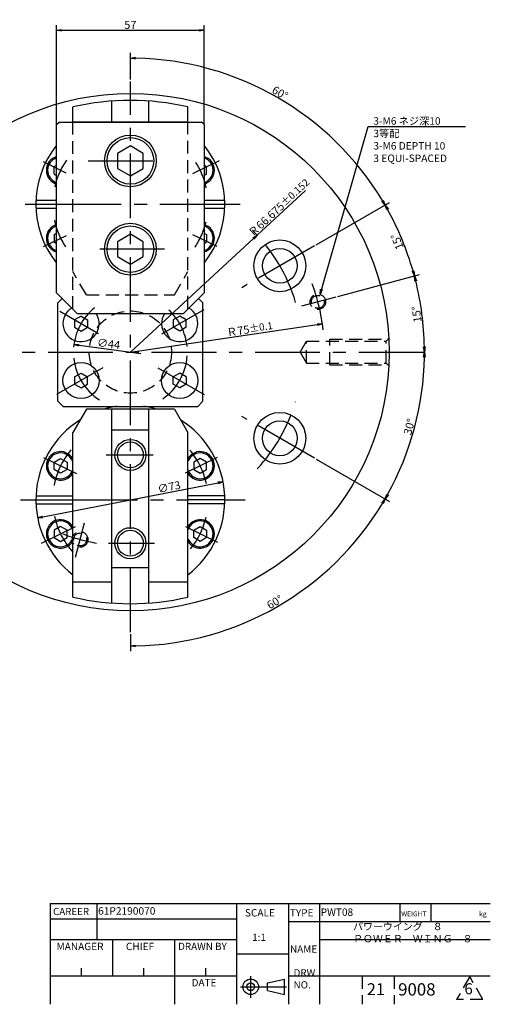
# Model space of a CAD drawing. Extents: x 45 to 582, y 12 to 393.
# Drawn here: x 400 to 582, y 12 to 393 of the extents above; entities that cross this region are included whole.
import ezdxf

# ---------------------------------------------------------------- set-up
doc = ezdxf.new("R2010")
doc.units = 0
doc.header["$LTSCALE"] = 20
doc.linetypes.add('CENTER', pattern=[2, 1.25, -0.25, 0.25, -0.25])
doc.linetypes.add('HIDDEN', pattern=[0.375, 0.25, -0.125])
doc.layers.get('0').update_dxf_attribs({"linetype": 'CONTINUOUS'})
for name, color, linetype in [('MAIN0', 7, 'CONTINUOUS'), ('MAIN10', 7, 'CONTINUOUS'), ('WAKU0', 7, 'CONTINUOUS')]:
    doc.layers.add(name, color=color, linetype=linetype)
doc.styles.add('KNJYOKO', font='TXT', dxfattribs={"bigfont": 'BIGFONT'})
doc.dimstyles.new('MAIN001', dxfattribs={"dimtxt": 3.1, "dimasz": 2, "dimexe": 0.7, "dimexo": 0.8, "dimgap": 0.09, "dimtad": 1, "dimdec": 3, "dimtxsty": 'STANDARD', "dimcen": 0.09, "dimaunit": 1, "dimazin": 3, "dimtfac": 0.903226, "dimtdec": 4, "dimtmove": 0, "dimatfit": 3, "dimtvp": 0.66129, "dimtolj": 1, "dimtzin": 0})

# ---------------------------------------------------------------- blocks, each defined once
blk = doc.blocks.new('_OPEN')
at = {"color": 0, "linetype": 'BYBLOCK'}
for p, q in [((-1, 0.166667), (0, 0)), ((0, 0), (-1, -0.166667)), ((0, 0), (-1, 0))]:
    blk.add_line(p, q, dxfattribs=at)
blk = doc.blocks.new('*D20')
at = {"layer": 'MAIN10', "color": 0, "linetype": 'BYBLOCK'}
for p, q in [((414.45, 352.06), (414.45, 390.56)), ((416.36, 388.56), (469.54, 388.56)), ((471.45, 352.06), (471.45, 390.56))]:
    blk.add_line(p, q, dxfattribs=at)
at = {"layer": 'MAIN10', "color": 0, "linetype": 'BYBLOCK', "xscale": 1.910672187805176, "yscale": 1.910672187805176, "zscale": 1.910672187805176, "rotation": 180}
blk.add_blockref('_OPEN', (414.45, 388.56), dxfattribs=at)
at = {"layer": 'MAIN10', "color": 0, "linetype": 'BYBLOCK', "xscale": 1.910672187805176, "yscale": 1.910672187805176, "zscale": 1.910672187805176}
blk.add_blockref('_OPEN', (471.45, 388.56), dxfattribs=at)
at = {"layer": 'MAIN10', "color": 0, "linetype": 'BYBLOCK', "insert": (442.95, 390.61), "char_height": 3.1, "attachment_point": 5}
blk.add_mtext('\\A1;57', dxfattribs=at)
blk = doc.blocks.new('*D28')
at = {"layer": 'MAIN0', "color": 0, "linetype": 'BYBLOCK'}
for p, q in [((514.74, 222.71), (543.07, 206.35)), ((442.95, 155.06), (442.95, 148.55))]:
    blk.add_line(p, q, dxfattribs=at)
blk.add_arc((442.95, 264.16), 113.61, 271.0086, 328.9914, dxfattribs=at)
at = {"layer": 'MAIN0', "color": 0, "linetype": 'BYBLOCK', "xscale": 2, "yscale": 2, "zscale": 2}
for p, rotation in [((541.34, 207.35), 59.99999999999324), ((442.95, 150.55), 179.9999999999934)]:
    blk.add_blockref('_OPEN', p, dxfattribs=dict(at, rotation=rotation))
at = {"layer": 'MAIN0', "color": 0, "linetype": 'BYBLOCK', "insert": (498.73, 167.54), "char_height": 3.1, "attachment_point": 5, "rotation": 30}
blk.add_mtext('\\A1;60°', dxfattribs=at)
blk = doc.blocks.new('*D29')
at = {"layer": 'MAIN0', "color": 0, "linetype": 'BYBLOCK'}
blk.add_line((514.74, 222.71), (543.07, 206.35), dxfattribs=at)
blk.add_arc((442.95, 264.16), 113.61, 331.0086, 358.9914, dxfattribs=at)
at = {"layer": 'MAIN0', "color": 0, "linetype": 'BYBLOCK', "xscale": 2, "yscale": 2, "zscale": 2}
for p, rotation in [((556.56, 264.16), 89.99999999999335), ((541.34, 207.35), 239.9999999999933)]:
    blk.add_blockref('_OPEN', p, dxfattribs=dict(at, rotation=rotation))
at = {"layer": 'MAIN0', "color": 0, "linetype": 'BYBLOCK', "insert": (550.71, 235.28), "char_height": 3.1, "attachment_point": 5, "rotation": 75}
blk.add_mtext('\\A1;30°', dxfattribs=at)
blk = doc.blocks.new('*D30')
at = {"layer": 'MAIN0', "color": 0, "linetype": 'BYBLOCK'}
blk.add_line((523.08, 285.63), (554.62, 294.08), dxfattribs=at)
blk.add_arc((442.95, 264.16), 113.61, 1.0086, 13.9914, dxfattribs=at)
at = {"layer": 'MAIN0', "color": 0, "linetype": 'BYBLOCK', "xscale": 2, "yscale": 2, "zscale": 2}
for p, rotation in [((552.69, 293.56), 105), ((556.56, 264.16), 270)]:
    blk.add_blockref('_OPEN', p, dxfattribs=dict(at, rotation=rotation))
at = {"layer": 'MAIN0', "color": 0, "linetype": 'BYBLOCK', "insert": (553.55, 278.72), "char_height": 3.1, "attachment_point": 5, "rotation": 97.5}
blk.add_mtext('\\A1;15°', dxfattribs=at)
blk = doc.blocks.new('*D31')
at = {"layer": 'MAIN0', "color": 0, "linetype": 'BYBLOCK'}
for p, q in [((514.74, 305.61), (543.07, 321.97)), ((523.08, 285.63), (554.62, 294.08))]:
    blk.add_line(p, q, dxfattribs=at)
blk.add_arc((442.95, 264.16), 113.61, 16.0086, 28.9914, dxfattribs=at)
at = {"layer": 'MAIN0', "color": 0, "linetype": 'BYBLOCK', "xscale": 2, "yscale": 2, "zscale": 2}
for p, rotation in [((541.34, 320.97), 120), ((552.69, 293.56), 285.0000000000001)]:
    blk.add_blockref('_OPEN', p, dxfattribs=dict(at, rotation=rotation))
at = {"layer": 'MAIN0', "color": 0, "linetype": 'BYBLOCK', "insert": (546.02, 306.85), "char_height": 3.1, "attachment_point": 5, "rotation": 112.5}
blk.add_mtext('\\A1;15°', dxfattribs=at)
blk = doc.blocks.new('*D32')
at = {"layer": 'MAIN0', "color": 0, "linetype": 'BYBLOCK'}
for p, q in [((442.95, 369.5), (442.95, 379.77)), ((514.74, 305.61), (543.07, 321.97))]:
    blk.add_line(p, q, dxfattribs=at)
blk.add_arc((442.95, 264.16), 113.61, 31.0086, 88.9914, dxfattribs=at)
at = {"layer": 'MAIN0', "color": 0, "linetype": 'BYBLOCK', "xscale": 2, "yscale": 2, "zscale": 2}
for p, rotation in [((442.95, 377.77), 180), ((541.34, 320.97), 300.0000000000001)]:
    blk.add_blockref('_OPEN', p, dxfattribs=dict(at, rotation=rotation))
at = {"layer": 'MAIN0', "color": 0, "linetype": 'BYBLOCK', "insert": (500.78, 364.33), "char_height": 3.1, "attachment_point": 5, "rotation": 330}
blk.add_mtext('\\A1;60°', dxfattribs=at)
blk = doc.blocks.new('*D33')
at = {"layer": 'MAIN0', "color": 0, "linetype": 'BYBLOCK'}
for p, q in [((491.93, 309.4), (510.6, 326.64)), ((442.95, 264.16), (490.46, 308.04))]:
    blk.add_line(p, q, dxfattribs=at)
at = {"layer": 'MAIN0', "color": 0, "linetype": 'BYBLOCK', "xscale": 2, "yscale": 2, "zscale": 2, "rotation": 42.7275755069521}
blk.add_blockref('_OPEN', (491.93, 309.4), dxfattribs=at)
at = {"layer": 'MAIN0', "color": 0, "linetype": 'BYBLOCK', "insert": (500.34, 319.96), "char_height": 3.1, "attachment_point": 5, "rotation": 42.7276, "style": 'KNJYOKO'}
blk.add_mtext('\\A1;Ｒ66.675\\H0.903226x;±0.152', dxfattribs=at)
blk = doc.blocks.new('*D34')
at = {"layer": 'MAIN0', "color": 0, "linetype": 'BYBLOCK'}
blk.add_line((442.95, 264.16), (515.17, 274.77), dxfattribs=at)
at = {"layer": 'MAIN0', "color": 0, "linetype": 'BYBLOCK', "xscale": 2, "yscale": 2, "zscale": 2, "rotation": 8.356058179431871}
blk.add_blockref('_OPEN', (517.15, 275.06), dxfattribs=at)
at = {"layer": 'MAIN0', "color": 0, "linetype": 'BYBLOCK', "insert": (489.01, 273), "char_height": 3.1, "attachment_point": 5, "rotation": 8.3561, "style": 'KNJYOKO'}
blk.add_mtext('\\A1;Ｒ75\\H0.903226x;±0.1', dxfattribs=at)
blk = doc.blocks.new('*D39')
at = {"layer": 'MAIN0', "color": 0, "linetype": 'BYBLOCK'}
blk.add_line((409.08, 200.42), (476.81, 213.6), dxfattribs=at)
at = {"layer": 'MAIN0', "color": 0, "linetype": 'BYBLOCK', "xscale": 2, "yscale": 2, "zscale": 2}
for p, rotation in [((478.78, 213.98), 11.01296571026781), ((407.12, 200.04), 191.0129657102678)]:
    blk.add_blockref('_OPEN', p, dxfattribs=dict(at, rotation=rotation))
at = {"layer": 'MAIN0', "color": 0, "linetype": 'BYBLOCK', "insert": (457.91, 212.01), "char_height": 3.1, "attachment_point": 5, "rotation": 11.013}
blk.add_mtext('\\A1;∅73', dxfattribs=at)
blk = doc.blocks.new('*D40')
at = {"layer": 'MAIN0', "color": 0, "linetype": 'BYBLOCK'}
blk.add_line((423.12, 266.81), (447, 263.62), dxfattribs=at)
at = {"layer": 'MAIN0', "color": 0, "linetype": 'BYBLOCK', "xscale": 2, "yscale": 2, "zscale": 2, "rotation": 172.397129199011}
blk.add_blockref('_OPEN', (421.14, 267.07), dxfattribs=at)
at = {"layer": 'MAIN0', "color": 0, "linetype": 'BYBLOCK', "insert": (434.54, 267.35), "char_height": 3.1, "attachment_point": 5, "rotation": 352.3971}
blk.add_mtext('\\A1;∅44', dxfattribs=at)
blk = doc.blocks.new('_NONE')

msp = doc.modelspace()

# ---------------------------------------------------------------- linework, layer by layer
at = {"layer": 'MAIN0', "color": 4, "linetype": 'CENTER'}
for p, q in [((442.9475, 155.8564), (442.9475, 368.7037)), ((331.1661, 264.1593), (559.3463, 264.1593))]:
    msp.add_line(p, q, dxfattribs=at)
at = {"layer": 'MAIN0', "color": 3, "linetype": 'CONTINUOUS'}
for p, q in [((420.7225, 353.0593), (420.7225, 358.887)), ((435.8275, 353.0593), (435.8275, 361.1984)), ((450.0675, 353.0593), (450.0675, 361.1984)), ((465.1725, 353.0593), (465.1725, 358.887)), ((414.4475, 352.0593), (415.4475, 353.0593)), ((414.4475, 287.0593), (414.4475, 352.0593)), ((415.2715, 353.0593), (470.4898, 353.0593)), ((465.1725, 353.0593), (420.7225, 353.0593)), ((471.4475, 352.0593), (470.4475, 353.0593)), ((471.4475, 352.0593), (471.4475, 287.0593)), ((442.9475, 343.8328), (437.9475, 340.946)), ((447.9475, 340.946), (442.9475, 343.8328)), ((437.9475, 340.946), (437.9475, 335.1725)), ((447.9475, 335.1725), (447.9475, 340.946)), ((413.4837, 335.9038), (414.4475, 336.4602)), ((413.4837, 333.017), (413.4837, 335.9038)), ((437.9475, 335.1725), (442.9475, 332.2858)), ((442.9475, 332.2858), (447.9475, 335.1725)), ((471.3823, 336.4979), (472.4113, 335.9038)), ((472.4113, 333.017), (472.4113, 335.9038)), ((413.4837, 333.017), (414.4475, 332.4606)), ((471.3823, 332.4229), (472.4113, 333.017)), ((406.4475, 321.3093), (414.3823, 321.3093)), ((406.4783, 322.8093), (414.4475, 322.8093)), ((406.4783, 319.8093), (414.4475, 319.8093)), ((471.3823, 321.3093), (479.4475, 321.3093)), ((471.4475, 322.8093), (479.4167, 322.8093)), ((471.4475, 319.8093), (479.4167, 319.8093)), ((413.4837, 309.6015), (414.4475, 310.158)), ((413.4837, 309.6015), (413.4837, 306.7148)), ((442.9475, 309.6928), (437.9475, 306.806)), ((447.9475, 306.806), (442.9475, 309.6928)), ((471.4475, 310.158), (472.4113, 309.6015)), ((472.4113, 309.6015), (472.4113, 306.7148)), ((413.4837, 306.7148), (414.4475, 306.1583)), ((437.9475, 306.806), (437.9475, 301.0325)), ((447.9475, 301.0325), (447.9475, 306.806)), ((471.4475, 306.1583), (472.4113, 306.7148)), ((437.9475, 301.0325), (442.9475, 298.1458)), ((442.9475, 298.1458), (447.9475, 301.0325)), ((414.4475, 287.0593), (422.4475, 279.0593)), ((471.4475, 287.0593), (463.4475, 279.0593)), ((414.9475, 283.1593), (416.6475, 284.8593)), ((414.9475, 245.1593), (414.9475, 283.1593)), ((469.2475, 284.8593), (470.9475, 283.1593)), ((470.9475, 245.1593), (470.9475, 283.1593)), ((423.8949, 278.046), (421.3949, 276.6026)), ((422.4475, 279.0593), (463.4475, 279.0593)), ((423.8949, 278.046), (426.3949, 276.6026)), ((462.0001, 278.046), (459.5001, 276.6026)), ((464.5001, 276.6026), (462.0001, 278.046)), ((421.3949, 276.6026), (421.3949, 273.7159)), ((426.3949, 276.6026), (426.3949, 273.7159)), ((459.5001, 276.6026), (459.5001, 273.7159)), ((464.5001, 273.7159), (464.5001, 276.6026)), ((421.3949, 273.7159), (423.8949, 272.2725)), ((423.8949, 272.2725), (426.3949, 273.7159)), ((462.0001, 272.2725), (459.5001, 273.7159)), ((464.5001, 273.7159), (462.0001, 272.2725)), ((421.3949, 254.6026), (423.8949, 256.046)), ((423.8949, 256.046), (426.3949, 254.6026)), ((462.0001, 256.046), (459.5001, 254.6026)), ((464.5001, 254.6026), (462.0001, 256.046)), ((421.3949, 254.6026), (421.3949, 251.7159)), ((421.3949, 251.7159), (423.8949, 250.2725)), ((423.8949, 250.2725), (426.3949, 251.7159)), ((426.3949, 251.7159), (426.3949, 254.6026)), ((459.5001, 251.7159), (459.5001, 254.6026)), ((462.0001, 250.2725), (459.5001, 251.7159)), ((464.5001, 251.7159), (462.0001, 250.2725)), ((464.5001, 254.6026), (464.5001, 251.7159)), ((416.9475, 243.1593), (414.9475, 245.1593)), ((468.9475, 243.1593), (470.9475, 245.1593)), ((416.9475, 243.1593), (468.9475, 243.1593)), ((425.9475, 242.0593), (420.7225, 233.0093)), ((459.9475, 242.0593), (425.9475, 242.0593)), ((435.8275, 167.1201), (435.8275, 242.0593)), ((450.0675, 167.1201), (450.0675, 242.0593)), ((459.9475, 242.0593), (465.1725, 233.0093)), ((420.7225, 169.4315), (420.7225, 233.0093)), ((450.0675, 233.9593), (435.8275, 233.9593)), ((465.1725, 169.4315), (465.1725, 233.0093)), ((413.4837, 221.6038), (415.9837, 223.0471)), ((413.4837, 218.717), (413.4837, 221.6038)), ((415.9837, 223.0471), (418.4837, 221.6038)), ((418.4837, 221.6038), (418.4837, 218.717)), ((469.9113, 223.0471), (467.4113, 221.6038)), ((467.4113, 221.6038), (467.4113, 218.717)), ((472.4113, 221.6038), (469.9113, 223.0471)), ((472.4113, 218.717), (472.4113, 221.6038)), ((415.9837, 217.2736), (413.4837, 218.717)), ((418.4837, 218.717), (415.9837, 217.2736)), ((467.4113, 218.717), (469.9113, 217.2736)), ((469.9113, 217.2736), (472.4113, 218.717)), ((406.4475, 207.0093), (420.7225, 207.0093)), ((406.4783, 208.5093), (420.7225, 208.5093)), ((479.4167, 208.5093), (465.1725, 208.5093)), ((479.4475, 207.0093), (465.1725, 207.0093)), ((406.4783, 205.5093), (420.7225, 205.5093)), ((479.4167, 205.5093), (465.1725, 205.5093)), ((415.9837, 196.7449), (413.4837, 195.3015)), ((413.4837, 195.3015), (413.4837, 192.4148)), ((418.4837, 195.3015), (415.9837, 196.7449)), ((418.4837, 192.4148), (418.4837, 195.3015)), ((467.4113, 195.3015), (469.9113, 196.7449)), ((467.4113, 192.4148), (467.4113, 195.3015)), ((469.9113, 196.7449), (472.4113, 195.3015)), ((472.4113, 195.3015), (472.4113, 192.4148)), ((413.4837, 192.4148), (415.9837, 190.9714)), ((415.9837, 190.9714), (418.4837, 192.4148)), ((469.9113, 190.9714), (467.4113, 192.4148)), ((472.4113, 192.4148), (469.9113, 190.9714)), ((450.0675, 180.7593), (435.8275, 180.7593)), ((420.7225, 175.2593), (435.8275, 175.2593)), ((450.0675, 175.2593), (465.1725, 175.2593))]:
    msp.add_line(p, q, dxfattribs=at)
at = {"layer": 'MAIN0', "color": 4, "linetype": 'HIDDEN'}
for p, q in [((420.7225, 280.719), (420.7225, 353.0593)), ((465.1725, 280.8495), (465.1725, 353.0593)), ((425.9475, 286.2593), (459.9475, 286.2593))]:
    msp.add_line(p, q, dxfattribs=at)
at = {"layer": 'MAIN0', "color": 12, "linetype": 'CENTER'}
for p, q in [((409.2038, 337.7672), (417.9724, 333.4904)), ((426.6875, 338.0593), (456.4345, 338.0593)), ((477.2865, 338.0575), (466.9761, 333.0288)), ((402.2942, 321.3093), (406.4475, 321.3093)), ((414.3823, 321.3093), (471.3823, 321.3093)), ((479.4475, 321.3093), (485.3748, 321.3093)), ((409.352, 304.9236), (418.2081, 309.243)), ((476.5084, 304.9405), (467.1302, 309.5146)), ((514.0463, 305.2082), (486.0308, 289.0334)), ((456.1824, 303.9193), (427.948, 303.9193)), ((522.3044, 285.4229), (509.0144, 281.8618)), ((415.6746, 279.9053), (430.5705, 271.3051)), ((455.1318, 271.1939), (471.5208, 280.656)), ((432.3445, 258.0376), (414.4597, 247.7118)), ((453.5505, 258.0376), (471.4353, 247.7118)), ((514.0463, 223.1103), (486.0308, 239.2851)), ((409.3866, 223.378), (422.081, 217.1865)), ((433.6222, 224.3993), (451.7259, 224.3993)), ((476.543, 223.3949), (464.1411, 217.3461)), ((400.5202, 207.0093), (406.4475, 207.0093)), ((420.7225, 207.0093), (465.1725, 207.0093)), ((479.4475, 207.0093), (487.3357, 207.0093)), ((421.6839, 184.8024), (425.2449, 198.0923)), ((408.6085, 190.261), (421.7807, 196.6855)), ((476.6912, 190.5513), (464.3134, 196.5884)), ((434.5452, 190.2593), (452.3056, 190.2593))]:
    msp.add_line(p, q, dxfattribs=at)
at = {"layer": 'MAIN0', "color": 3, "linetype": 'HIDDEN'}
for p, q in [((425.9475, 286.2593), (420.7225, 295.3092)), ((459.9475, 286.2593), (465.1725, 295.3092))]:
    msp.add_line(p, q, dxfattribs=at)
at = {"layer": 'MAIN0', "color": 12, "linetype": 'HIDDEN'}
for p, q in [((508.4938, 264.1593), (510.9475, 268.4093)), ((510.9475, 259.9093), (510.9475, 268.4093)), ((510.9475, 268.4093), (541.7475, 268.4093)), ((519.9475, 259.1593), (519.9475, 269.1593)), ((519.9475, 269.1593), (542.4975, 269.1593)), ((541.7475, 268.4093), (542.9475, 269.6093)), ((541.7475, 259.9093), (541.7475, 268.4093)), ((508.4938, 264.1593), (510.9475, 259.9093)), ((510.9475, 259.9093), (541.7475, 259.9093)), ((519.9475, 259.1593), (542.4975, 259.1593)), ((541.7475, 259.9093), (542.9475, 258.7093))]:
    msp.add_line(p, q, dxfattribs=at)
at = {"layer": 'MAIN0', "color": 3, "linetype": 'CONTINUOUS'}
for centre, radius in [((442.9475, 264.1593), 100), ((442.9475, 338.0593), 10), ((442.9475, 338.0593), 9), ((442.9475, 303.9193), 10), ((442.9475, 303.9193), 9), ((500.6897, 297.4968), 10), ((500.6897, 297.4968), 6.75), ((423.8949, 253.1593), 7), ((462.0001, 253.1593), 7), ((500.6897, 230.8218), 10), ((500.6897, 230.8218), 6.75), ((442.9475, 224.3993), 5), ((442.9475, 190.2593), 5)]:
    msp.add_circle(centre, radius, dxfattribs=at)
at = {"layer": 'MAIN0', "color": 4, "linetype": 'HIDDEN'}
for centre, radius in [((515.3919, 283.5707), 3), ((515.3919, 283.5707), 2.5), ((423.5361, 191.7148), 3), ((423.5361, 191.7148), 2.5)]:
    msp.add_circle(centre, radius, dxfattribs=at)
at = {"layer": 'MAIN0', "color": 3, "linetype": 'HIDDEN'}
msp.add_circle((442.9475, 264.1593), 15.9, dxfattribs=at)
at = {"layer": 'MAIN0', "color": 12, "linetype": 'CONTINUOUS'}
for centre in [(442.9475, 224.3993), (442.9475, 190.2593)]:
    msp.add_circle(centre, 6, dxfattribs=at)
at = {"layer": 'MAIN0', "color": 3, "linetype": 'CONTINUOUS'}
for centre, radius, start, end in [((442.9475, 264.1593), 97.3, 76.823666, 103.176334), ((442.9475, 321.3093), 36.5, 141.335891, 218.664109), ((442.9475, 321.3093), 36.5, 321.335891, 398.664109), ((415.9837, 334.4604), 5.5, 106.218741, 253.781259), ((415.9837, 334.4604), 5, 107.892721, 180), ((469.9113, 334.4604), 5.5, 286.218741, 433.781259), ((469.9113, 334.4604), 5, 0, 72.107279), ((415.9837, 334.4604), 5, 180, 252.107279), ((469.9113, 334.4604), 5, 287.892721, 360), ((415.9837, 308.1581), 5.5, 106.218741, 253.781259), ((415.9837, 308.1581), 5, 107.892721, 180), ((469.9113, 308.1581), 5.5, 286.218741, 433.781259), ((469.9113, 308.1581), 5, 0, 72.107279), ((415.9837, 308.1581), 5, 180, 252.107279), ((469.9113, 308.1581), 5, 287.892721, 360), ((423.8949, 275.1593), 7, 120.655836, 392.32858), ((462.0001, 275.1593), 7, 147.67142, 419.344164), ((442.9475, 207.0093), 36.5, 97.940957, 106.204048), ((442.9475, 207.0093), 36.5, 73.795952, 82.059043), ((442.9475, 207.0093), 36.5, 122.066426, 232.489695), ((442.9475, 207.0093), 36.5, 307.510305, 417.933574), ((415.9837, 220.1604), 5.5, 30.502853, 329.497147), ((415.9837, 220.1604), 5, 18.600742, 180), ((469.9113, 220.1604), 5.5, 210.502853, 509.497147), ((469.9113, 220.1604), 5, 198.600742, 518.266059), ((415.9837, 220.1604), 5, 180, 341.399258), ((415.9837, 220.1604), 5.5, 329.497147, 334), ((415.9837, 193.8581), 5.5, 30.502853, 329.497147), ((415.9837, 193.8581), 5, 18.600742, 180), ((469.9113, 193.8581), 5.5, 210.502853, 509.497147), ((469.9113, 193.8581), 5, 201.733941, 521.399258), ((415.9837, 193.8581), 5, 180, 341.399258), ((442.9475, 264.1593), 97.3, 256.823666, 283.176334)]:
    msp.add_arc(centre, radius, start, end, dxfattribs=at)
at = {"layer": 'MAIN0', "color": 12, "linetype": 'CENTER'}
for centre, radius, start, end in [((442.9475, 321.3093), 30, 145.515206, 167.105942), ((442.9475, 321.3093), 30, 12.195303, 32.426679), ((442.9475, 321.3093), 30, 191.963505, 213.339346), ((442.9475, 321.3093), 30, 326.4283, 346.940396), ((442.9475, 264.1593), 66.675, 16.732996, 44.929243), ((442.9475, 264.1593), 75, 6.590248, 20.632561), ((442.9475, 264.1593), 22, 129.061246, 174.987407), ((442.9475, 264.1593), 22, 5.73837, 47.40854), ((442.9475, 264.1593), 22, 186.063413, 237.148648), ((442.9475, 264.1593), 22, 304.568132, 356.022214), ((442.9475, 264.1593), 66.675, 317.308007, 343.267004), ((442.9475, 207.0093), 30, 139.943814, 169.278219), ((442.9475, 207.0093), 30, 11.963505, 39.930274), ((442.9475, 207.0093), 30, 192.195303, 222.28613), ((442.9475, 207.0093), 30, 320.732322, 347.105942), ((442.9475, 264.1593), 75, 249.61499, 259.962027)]:
    msp.add_arc(centre, radius, start, end, dxfattribs=at)
at = {"layer": 'WAKU0', "color": 3, "linetype": 'CONTINUOUS'}
for p, q in [((412, 51), (582, 51)), ((412, 51), (412, 12)), ((430, 51), (430, 37)), ((484, 51), (484, 12)), ((504, 51), (504, 12)), ((516, 51), (516, 12)), ((547, 51), (547, 44)), ((559, 51), (559, 44)), ((412, 45), (484, 45)), ((504, 44), (582, 44)), ((412, 37), (484, 37)), ((436, 37), (436, 23)), ((460, 37), (460, 12)), ((516, 37), (582, 37)), ((484, 31.5), (504, 31.5)), ((412, 23), (484, 23)), ((424, 26), (424, 23)), ((448, 26), (448, 23)), ((472, 26), (472, 23)), ((504, 23), (582, 23)), ((495.9337, 20.2804), (502.4714, 21.7804)), ((495.9337, 17.2804), (495.9337, 20.2804)), ((502.4714, 15.7804), (502.4714, 21.7804)), ((495.9337, 17.2804), (502.4714, 15.7804))]:
    msp.add_line(p, q, dxfattribs=at)
at = {"layer": 'WAKU0', "color": 12, "linetype": 'CENTER'}
for p, q in [((489.4475, 14.5592), (489.4475, 22.8987)), ((485.4322, 18.7804), (503.2766, 18.7804))]:
    msp.add_line(p, q, dxfattribs=at)
at = {"layer": 'WAKU0', "color": 3, "linetype": 'HIDDEN'}
for p, q in [((532.5, 23), (532.5, 12)), ((544.9, 23), (544.9, 12)), ((574.05, 22.7007), (568.94, 13.85)), ((579.16, 13.85), (574.05, 22.7007)), ((579.16, 13.85), (568.94, 13.85))]:
    msp.add_line(p, q, dxfattribs=at)
at = {"layer": 'WAKU0', "color": 3, "linetype": 'CONTINUOUS'}
for radius in [3, 1.5]:
    msp.add_circle((489.4475, 18.7804), radius, dxfattribs=at)

# ---------------------------------------------------------------- texts
at = {"layer": 'MAIN0', "color": 3, "linetype": 'CONTINUOUS', "insert": (536.828, 354.9182), "char_height": 3.1, "attachment_point": 1, "style": 'KNJYOKO'}
msp.add_mtext('{\\H0.93x;{3-M6 ネジ深10\\P3等配\\P3-M6 DEPTH 10\\P3 EQUI-SPACED}}', dxfattribs=at)
at = {"layer": 'WAKU0', "color": 3, "linetype": 'CONTINUOUS'}
for s, insert, char_height, attachment_point in [('{\\H0.93x;{61P2190070}}', (430.482, 49.55), 3.1, 1), ('{\\H0.92x;{CAREER}}', (413.085, 46.5), 3, 7), ('{\\H0.92x;{SCALE}}', (487.215, 45.95), 3.1, 7), ('{\\H0.91x;{TYPE}}', (504.61, 45.95), 3.1, 7), ('{\\H0.92x;{PWT08}}', (516.482, 49.05), 3.1, 1), ('{\\H0.63x;{WEIGHT}}', (547.6, 46), 3, 7), ('{\\H0.63x;{kg}}', (577.7, 46), 3, 7), ('{\\H0.81x;{ }}', (572, 44.85), 5.3, 7), ('{\\H0.90x;{1:1}}', (490.005, 39.3), 3.1, 1), ('{\\H0.92x;{MANAGER}}', (414.425, 32.95), 3.1, 7), ('{\\H0.92x;{CHIEF}}', (441.215, 32.95), 3.1, 7), ('{\\H0.93x;{DRAWN BY}}', (461.385, 33), 3, 7), ('{\\H0.91x;{NAME}}', (504.61, 31.95), 3.1, 7), ('{\\H0.90x;{DRW\\PNO.}}', (506.005, 18.1333), 3.1, 7), ('{\\H0.91x;{DATE}}', (466.61, 18.95), 3.1, 7), ('{\\H0.87x;{21}}', (534.3, 20.15), 5.3, 1), ('{\\H0.90x;{9008}}', (546.4, 20.15), 5.3, 1), ('{\\H0.81x;{6}}', (572, 20.15), 5.3, 1)]:
    msp.add_mtext(s, dxfattribs=dict(at, insert=insert, char_height=char_height, attachment_point=attachment_point))
at = {"layer": 'WAKU0', "color": 3, "linetype": 'CONTINUOUS', "insert": (528.965, 43.5), "char_height": 3, "attachment_point": 1, "style": 'KNJYOKO'}
msp.add_mtext('{\\H0.94x;{パワーウイング\u3000８\\PＰＯＷＥＲ\u3000ＷＩＮＧ\u3000８}}', dxfattribs=at)

# ---------------------------------------------------------------- dimensions: what is measured, and where the dimension line sits
at = {"layer": 'MAIN0', "color": 3, "linetype": 'CONTINUOUS'}
for base, line1, line2, picture, middle in [((499.7534, 362.55), ((514.0463, 305.2082), (513.1803, 304.7082)), ((442.9475, 367.7037), (442.9475, 368.7037)), '*D32', (500.0034, 362.983)), ((547.9111, 307.6366), ((522.3044, 285.4229), (521.3384, 285.164)), ((513.1803, 304.7082), (514.0463, 305.2082)), '*D31', (547.4492, 307.4453)), ((555.5873, 278.9886), ((556.5593, 264.1593), (442.9475, 264.1593)), ((521.3384, 285.164), (522.3044, 285.4229)), '*D30', (555.0916, 278.9233)), ((552.6881, 234.7544), ((514.0463, 223.1103), (513.1803, 223.6103)), ((442.9475, 264.1593), (556.5593, 264.1593)), '*D29', (552.2051, 234.8838)), ((499.7534, 165.7686), ((442.9475, 155.8564), (442.9475, 156.8564)), ((513.1803, 223.6103), (514.0463, 223.1103)), '*D28', (499.5034, 166.2016))]:
    dim = msp.add_angular_dim_2l(base=base, line1=line1, line2=line2, dimstyle='MAIN001', override={"dimasz": 2, "dimblk1": 'OPEN', "dimblk2": 'OPEN', "dimsah": 1}, dxfattribs=at)
    dim.commit()
    dim.dimension.update_dxf_attribs({"geometry": picture, "text_midpoint": middle, "dimtype": 162})
for mpoint, override, picture, middle in [((491.9262, 309.3991), {"dimasz": 2, "dimtxsty": 'KNJYOKO', "dimblk1": 'OPEN', "dimblk2": 'OPEN', "dimsah": 1, "dimtol": 1, "dimtp": 0.152, "dimtm": 0.152, "dimtdec": 3}, '*D33', (497.7328, 315.4431)), ((517.1513, 275.0586), {"dimasz": 2, "dimtxsty": 'KNJYOKO', "dimblk1": 'OPEN', "dimblk2": 'OPEN', "dimsah": 1, "dimtol": 1, "dimtp": 0.1, "dimtm": 0.1, "dimtdec": 1}, '*D34', (486.0989, 271.0039))]:
    dim = msp.add_radius_dim(center=(442.9475, 264.1593), mpoint=mpoint, dimstyle='MAIN001', override=override, dxfattribs=at)
    dim.commit()
    dim.dimension.update_dxf_attribs({"geometry": picture, "text_midpoint": middle, "dimtype": 164})
for p1, p2, override, picture, middle in [((421.1409, 267.07), (464.7541, 261.2485), {"dimasz": 2, "dimblk1": 'OPEN', "dimblk2": 'NONE', "dimsah": 1, "dimatfit": 2}, '*D40', (434.3308, 265.8149)), ((407.1197, 200.0366), (478.7753, 213.9819), {"dimasz": 2, "dimblk1": 'OPEN', "dimblk2": 'OPEN', "dimsah": 1, "dimatfit": 2}, '*D39', (458.2042, 210.4888))]:
    dim = msp.add_diameter_dim_2p(p1=p1, p2=p2, dimstyle='MAIN001', override=override, dxfattribs=at)
    dim.commit()
    dim.dimension.update_dxf_attribs({"geometry": picture, "text_midpoint": middle, "dimtype": 163})
at = {"layer": 'MAIN10', "color": 12, "linetype": 'CONTINUOUS'}
dim = msp.add_linear_dim(base=(414.4475, 388.5564), p1=(471.4475, 352.0593), p2=(414.4475, 352.0593), dimstyle='MAIN001', override={"dimasz": 1.910672, "dimblk1": 'OPEN', "dimblk2": 'OPEN', "dimsah": 1}, dxfattribs=at)
dim.commit()
dim.dimension.update_dxf_attribs({"geometry": '*D20', "text_midpoint": (442.9475, 389.0564)})

# ---------------------------------------------------------------- leaders
at = {"layer": 'MAIN0', "color": 3, "linetype": 'CONTINUOUS', "annotation_type": 0, "has_hookline": 1, "hookline_direction": 0, "text_width": 35.6108}
msp.add_leader([(516.2221, 286.4535), (534.827, 351.3182), (536.827, 351.3182)], dimstyle='MAIN001', override={"dimgap": 0, "dimtad": 1, "dimldrblk": 'OPEN'}, dxfattribs=at)

doc.saveas('drawing.dxf')
